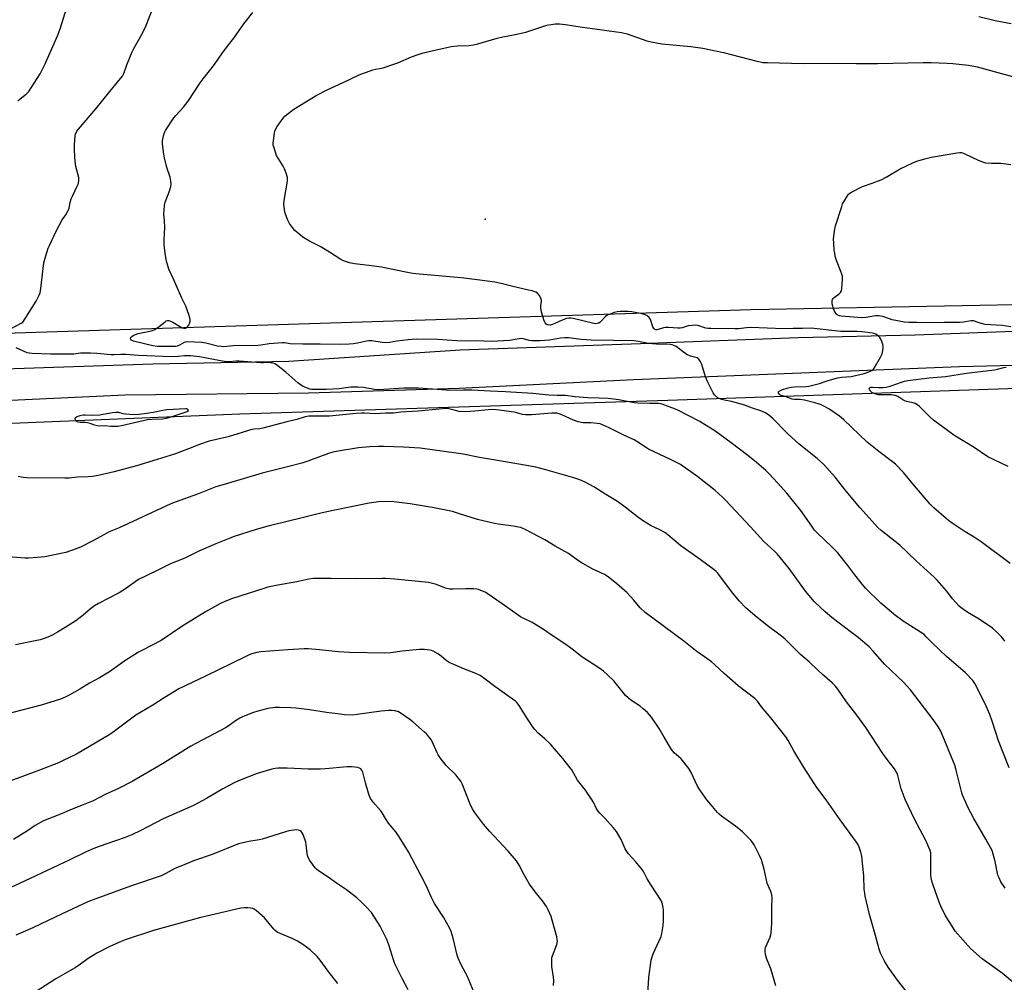
# Model space of a CAD drawing. Units: inches. Extents: x 1267769 to 1273769, y 569449 to 573450.
# Drawn here: x 1268426 to 1268876, y 571415 to 571854 of the extents above; entities that cross this region are included whole.
import ezdxf

# ---------------------------------------------------------------- set-up
doc = ezdxf.new("R2010")
doc.units = ezdxf.units.IN
doc.header["$MEASUREMENT"] = 0
for name, color, linetype in [('ELEV-Spot Elevation', 7, 'Continuous'), ('NTRL-Farm Land', 3, 'Continuous'), ('TRANS-Road', 130, 'Continuous'), ('Undefined', 1, 'Continuous')]:
    doc.layers.add(name, color=color, linetype=linetype)

msp = doc.modelspace()

# ---------------------------------------------------------------- linework, layer by layer
at = {"layer": 'ELEV-Spot Elevation'}
msp.add_point((1268638.59, 571763.31, 585.06), dxfattribs=at)
at = {"layer": 'NTRL-Farm Land'}
for points in [[(1269078.16, 571405.72), (1269059.76, 571523.46), (1269031.86, 571656.17), (1269013.55, 571706.15), (1269012.33, 571708.95), (1269010.84, 571711.61), (1269009.1, 571714.11), (1269007.13, 571716.43), (1269004.93, 571718.54), (1269002.54, 571720.43), (1268999.98, 571722.07), (1268996.76, 571723.68), (1268993.91, 571724.74), (1268990.96, 571725.52), (1268987.96, 571726), (1268984.91, 571726.19), (1268760.19, 571721.87), (1268371.14, 571709.56), (1267997.97, 571695.56), (1267768.82, 571686.43), (1267768.89, 572683.34)], [(1267768.78, 571084.68), (1267768.82, 571643.17), (1267855.94, 571648.69), (1267945.16, 571651.67), (1268026.85, 571654.82), (1268163.84, 571660.47), (1268277.59, 571665.39), (1268370.24, 571667.97), (1268526.71, 571674.43), (1268722.1, 571680.62), (1268886.09, 571686.28)]]:
    msp.add_lwpolyline(points, dxfattribs=at)
at = {"layer": 'TRANS-Road'}
for points in [[(1268143.29, 571683.74), (1268258.65, 571687.89), (1268342.18, 571692.38), (1268486.99, 571697.28), (1268548.95, 571698.5), (1268627.29, 571703.7), (1268709.52, 571706.56), (1268781.61, 571709.33), (1268835.06, 571710.45), (1268880, 571712.2)], [(1268886.36, 571696.72), (1268855.2, 571695.97), (1268706.6, 571689.99), (1268626.77, 571686.05), (1268558.05, 571683.92), (1268474.12, 571682.94), (1268399.24, 571679.46), (1268316.66, 571675.16), (1268205.03, 571670.29), (1268119.62, 571666.16)]]:
    msp.add_lwpolyline(points, dxfattribs=at)
at = {"layer": 'Undefined'}
for points, elevation in [([(1268425.33, 571817.3), (1268426.39, 571818.28), (1268429.18, 571820.56), (1268430.28, 571821.67), (1268431.43, 571823.23), (1268435.46, 571829.62), (1268436.28, 571831.16), (1268437.77, 571834.31), (1268443.53, 571847.37), (1268444.7, 571850.63), (1268448.94, 571864.15)], 578), ([(1268422.28, 571713.39), (1268426.85, 571715.83), (1268427.49, 571716.37), (1268428.19, 571717.26), (1268433.69, 571725.9), (1268435.05, 571728.57), (1268435.44, 571729.67), (1268435.78, 571731.71), (1268437.19, 571743.33), (1268437.61, 571745.02), (1268439.18, 571750.03), (1268439.72, 571751.36), (1268442.78, 571757.9), (1268444.24, 571760.78), (1268445.52, 571763.08), (1268447.18, 571765.38), (1268448.31, 571767.29), (1268448.66, 571768.36), (1268449.21, 571770.89), (1268449.69, 571772.54), (1268450.26, 571773.87), (1268452.41, 571778.33), (1268452.92, 571779.67), (1268453.12, 571781.13), (1268453.07, 571782.3), (1268451.81, 571787.43), (1268451.42, 571789.96), (1268451.25, 571791.68), (1268451.17, 571795.24), (1268451.22, 571797.3), (1268451.52, 571801.39), (1268451.68, 571802.24), (1268451.87, 571802.78), (1268452.25, 571803.54), (1268452.92, 571804.49), (1268460.86, 571813.77), (1268467.21, 571821.6), (1268472.16, 571827.49), (1268473.04, 571828.67), (1268473.6, 571829.81), (1268474.99, 571833.88), (1268477.46, 571839.67), (1268478.26, 571841.24), (1268482.25, 571848.29), (1268483.65, 571851.49), (1268487.32, 571860.68)], 580), ([(1268876, 571570.56), (1268875.2, 571571.72), (1268874.47, 571572.59), (1268871.89, 571575.27), (1268870.33, 571576.55), (1268864.3, 571580.68), (1268859.86, 571583.3), (1268858.17, 571584.38), (1268856.03, 571585.83), (1268855.15, 571586.55), (1268852.09, 571589.94), (1268850.45, 571592.17), (1268849.32, 571593.54), (1268845.05, 571598.48), (1268843.82, 571599.77), (1268835.53, 571607.28), (1268827.95, 571614.53), (1268819.47, 571621.2), (1268817.98, 571622.51), (1268815.42, 571625.48), (1268809.81, 571631.64), (1268803.51, 571639.14), (1268798.51, 571645.55), (1268793.23, 571651.36), (1268790.29, 571653.99), (1268782.11, 571660.65), (1268776.83, 571665.35), (1268775.15, 571666.94), (1268771.24, 571671.11), (1268770.18, 571672.14), (1268768.12, 571673.8), (1268766.7, 571674.83), (1268765.93, 571675.26), (1268764.56, 571675.85), (1268760.69, 571677), (1268758.22, 571678), (1268757.18, 571678.34), (1268751.13, 571680.06), (1268747.89, 571680.72), (1268746.8, 571681.01), (1268745.49, 571681.5), (1268744.5, 571682.07), (1268743.4, 571683.04), (1268742.71, 571683.96), (1268740.16, 571689.16), (1268739.27, 571691.3), (1268737.61, 571696.92), (1268736.88, 571698.47), (1268736.28, 571699.39), (1268735.91, 571699.74), (1268735.44, 571699.99), (1268732.37, 571700.81), (1268731.02, 571701.35), (1268729.81, 571702.14), (1268725.84, 571705.12), (1268724.85, 571705.71), (1268723.98, 571706.02), (1268723.15, 571706.13), (1268716.9, 571706.24), (1268715.05, 571706.35), (1268713.2, 571706.62), (1268708.72, 571707.48), (1268706.58, 571707.72), (1268697.42, 571707.93), (1268687.09, 571708.02), (1268682.46, 571708.34), (1268676.79, 571709.09), (1268675.01, 571709.18), (1268673.12, 571709.05), (1268668, 571708.15), (1268663.81, 571707.77), (1268661.23, 571707.7), (1268659.8, 571707.75), (1268658.76, 571707.95), (1268656.18, 571708.71), (1268655.06, 571708.79), (1268654.2, 571708.71), (1268649.73, 571707.97), (1268641.53, 571707.4), (1268634.52, 571707.8), (1268630.2, 571707.61), (1268625.79, 571707.75), (1268616.86, 571708.41), (1268607.22, 571708.48), (1268603.46, 571708.19), (1268598.3, 571707.59), (1268595.05, 571707.06), (1268593.36, 571706.93), (1268591.62, 571707), (1268586.94, 571707.72), (1268585.59, 571707.78), (1268584.54, 571707.64), (1268580.39, 571706.74), (1268578.52, 571706.44), (1268576.6, 571706.28), (1268572.58, 571706.13), (1268563.26, 571706.27), (1268555.47, 571706.19), (1268549.65, 571706.4), (1268547.09, 571706.86), (1268545.95, 571706.91), (1268540.06, 571706.37), (1268536.23, 571705.77), (1268534.88, 571705.63), (1268523.57, 571705.52), (1268519.4, 571705.04), (1268518.09, 571705.14), (1268516.46, 571705.4), (1268511.11, 571706.68), (1268509.27, 571707), (1268506.01, 571707.21), (1268502.53, 571707.3), (1268501.69, 571707.22), (1268501.17, 571707.06), (1268499.03, 571705.79), (1268498.05, 571705.33), (1268497.32, 571705.17), (1268495.96, 571705.13), (1268488.84, 571705.25), (1268486.87, 571705.45), (1268478.04, 571707.62), (1268477.08, 571708.09), (1268476.83, 571708.38), (1268476.73, 571708.71), (1268476.88, 571709.26), (1268477.3, 571709.77), (1268477.94, 571710.21), (1268478.93, 571710.68), (1268480.28, 571711.08), (1268484.78, 571711.96), (1268486.74, 571712.53), (1268487.81, 571712.95), (1268488.74, 571713.5), (1268489.86, 571714.29), (1268492.59, 571716.52), (1268493.06, 571716.83), (1268493.56, 571717.03), (1268494.23, 571717.05), (1268494.97, 571716.81), (1268495.98, 571716.27), (1268499.5, 571714.09), (1268500.28, 571713.71), (1268501.03, 571713.5), (1268501.78, 571713.54), (1268502.47, 571713.89), (1268503.19, 571714.73), (1268503.73, 571715.74), (1268503.97, 571716.72), (1268503.99, 571717.48), (1268503.83, 571718.33), (1268503.37, 571719.74), (1268501.91, 571723.65), (1268500.12, 571727.23), (1268496.46, 571735.68), (1268494.26, 571740.45), (1268493.89, 571741.56), (1268493.21, 571744.12), (1268492.7, 571746.72), (1268492.26, 571750.22), (1268492.13, 571751.99), (1268492.12, 571754.06), (1268492.39, 571759.45), (1268492.29, 571762.61), (1268492.01, 571765.84), (1268492.05, 571767.32), (1268492.29, 571769.69), (1268492.56, 571771.14), (1268493.94, 571774.52), (1268494.83, 571777.01), (1268495.21, 571778.41), (1268495.27, 571779.25), (1268495.13, 571780.64), (1268494.8, 571782.58), (1268493.38, 571786.98), (1268492.26, 571791.27), (1268491.92, 571792.99), (1268491.44, 571796.45), (1268491.31, 571797.89), (1268491.39, 571799.06), (1268491.82, 571801.4), (1268492.18, 571802.83), (1268492.68, 571803.88), (1268496.51, 571809.53), (1268497.41, 571810.66), (1268500.86, 571814.49), (1268503.09, 571817.21), (1268508.58, 571825.6), (1268509.9, 571827.48), (1268515.05, 571833.93), (1268518.35, 571838.85), (1268521, 571842.35), (1268523.91, 571845.96), (1268528.47, 571852.59), (1268532.54, 571857.76)], 582), ([(1268864.02, 571855.81), (1268871.46, 571854.1), (1268878.89, 571852.61)], 582), ([(1268878.38, 571606.16), (1268865.13, 571615.97), (1268861.94, 571618.09), (1268857.9, 571620.57), (1268851.97, 571624.48), (1268850.26, 571625.66), (1268849.11, 571626.61), (1268843.47, 571631.55), (1268841.83, 571633.18), (1268834.66, 571641.53), (1268829.7, 571647.62), (1268826.02, 571651.44), (1268824.66, 571652.58), (1268818.44, 571657.26), (1268813.16, 571661.57), (1268802.3, 571671.79), (1268800.51, 571673.32), (1268795.53, 571676.72), (1268793.31, 571677.97), (1268791.79, 571678.68), (1268789.12, 571679.49), (1268784.43, 571680.73), (1268782.44, 571680.96), (1268779.93, 571680.98), (1268778.85, 571681.16), (1268776.06, 571682.14), (1268773.85, 571682.77), (1268773.15, 571683.14), (1268772.84, 571683.51), (1268772.65, 571683.94), (1268772.61, 571684.36), (1268772.66, 571684.54), (1268772.94, 571684.85), (1268774.16, 571685.39), (1268777, 571686.25), (1268778.46, 571686.54), (1268779.94, 571686.73), (1268785.26, 571686.94), (1268786.43, 571687.09), (1268791.4, 571688.34), (1268794.8, 571689.45), (1268799.49, 571690.81), (1268801.45, 571691.13), (1268805.83, 571691.55), (1268807.82, 571691.92), (1268811.74, 571692.86), (1268813.9, 571693.61), (1268815.18, 571694.17), (1268815.82, 571694.67), (1268816.35, 571695.35), (1268819.18, 571700.28), (1268819.95, 571701.88), (1268820.26, 571703.31), (1268820.37, 571704.47), (1268820.36, 571705.34), (1268820.19, 571706.14), (1268819.75, 571707.46), (1268819.3, 571708.48), (1268818.84, 571709.23), (1268818.07, 571710.09), (1268817.42, 571710.63), (1268816.75, 571710.98), (1268815.6, 571711.28), (1268810.8, 571711.88), (1268808.51, 571712), (1268801.06, 571712.07), (1268787.51, 571713.51), (1268783.58, 571713.4), (1268779.3, 571713.41), (1268774.83, 571713.26), (1268760.02, 571713.85), (1268757.99, 571713.75), (1268754.3, 571713.31), (1268752.87, 571713.21), (1268741.69, 571713.36), (1268740.52, 571713.42), (1268739.45, 571713.59), (1268735.72, 571714.7), (1268734.64, 571714.88), (1268733.25, 571714.82), (1268731.31, 571714.55), (1268728.63, 571713.75), (1268727.63, 571713.61), (1268726.66, 571713.61), (1268722.4, 571713.92), (1268720.98, 571713.89), (1268720.16, 571713.71), (1268717.72, 571712.97), (1268717.01, 571712.84), (1268716.58, 571712.86), (1268715.98, 571713.1), (1268715.65, 571713.45), (1268715.28, 571714.19), (1268714.1, 571717.54), (1268713.48, 571718.44), (1268712.5, 571719.34), (1268711.75, 571719.71), (1268710.31, 571720.08), (1268705.59, 571721.03), (1268703.85, 571721.2), (1268700.42, 571721.17), (1268699.01, 571721.05), (1268697.64, 571720.69), (1268695.21, 571719.83), (1268694.44, 571719.5), (1268693.73, 571719.04), (1268691.16, 571716.31), (1268690.56, 571715.91), (1268689.88, 571715.68), (1268689.05, 571715.61), (1268688.21, 571715.71), (1268678.86, 571717.94), (1268677.72, 571718.15), (1268676.87, 571718.19), (1268675.74, 571717.93), (1268673.79, 571717.2), (1268672.13, 571716.5), (1268669.45, 571715.22), (1268668.52, 571715), (1268667.5, 571715.01), (1268667, 571715.15), (1268666.55, 571715.39), (1268666.05, 571715.99), (1268665.52, 571717.33), (1268664.4, 571721.03), (1268664.07, 571722.7), (1268664.12, 571723.72), (1268664.41, 571725.87), (1268664.38, 571726.39), (1268664.12, 571727.18), (1268663.25, 571728.68), (1268662.5, 571729.53), (1268661.78, 571729.94), (1268660.16, 571730.53), (1268658.46, 571730.98), (1268651.29, 571732.58), (1268645.94, 571734.01), (1268643.01, 571734.55), (1268635.01, 571735.61), (1268627.74, 571736.48), (1268606.99, 571738.41), (1268604.76, 571738.67), (1268602.48, 571739.06), (1268591.4, 571741.34), (1268585.56, 571742.17), (1268579.01, 571742.87), (1268576.77, 571743.44), (1268574.03, 571744.35), (1268572.72, 571744.91), (1268567.62, 571748.19), (1268563.29, 571750.8), (1268561.74, 571751.66), (1268558.41, 571753.3), (1268555.92, 571754.8), (1268554.5, 571755.84), (1268551.81, 571758.22), (1268550.67, 571759.54), (1268549.31, 571761.41), (1268548.42, 571763.19), (1268547.27, 571766.11), (1268546.99, 571767.52), (1268546.76, 571770.12), (1268546.84, 571771.81), (1268548.42, 571780.69), (1268548.48, 571781.56), (1268548.39, 571782.41), (1268547.81, 571784.35), (1268547.08, 571786.25), (1268546.38, 571787.51), (1268544.09, 571791.18), (1268543.45, 571792.46), (1268542.11, 571796.29), (1268541.92, 571797.12), (1268541.87, 571797.98), (1268542.5, 571802.66), (1268542.68, 571803.51), (1268542.97, 571804.33), (1268543.73, 571805.58), (1268546.46, 571809.48), (1268547.21, 571810.38), (1268548.06, 571811.14), (1268551.3, 571813.5), (1268561.57, 571819.74), (1268566.49, 571822.33), (1268573.84, 571825.73), (1268581.17, 571829.26), (1268587.43, 571831.52), (1268588.8, 571831.86), (1268592.06, 571832.46), (1268596, 571833.74), (1268598.79, 571834.77), (1268605.07, 571837.53), (1268608.13, 571838.6), (1268609.85, 571839.08), (1268615.67, 571840.51), (1268623.16, 571842.17), (1268626, 571842.41), (1268631.3, 571842.58), (1268633.28, 571842.91), (1268635.24, 571843.4), (1268644.21, 571846), (1268646.77, 571846.58), (1268651.65, 571847.51), (1268657.25, 571848.77), (1268666.89, 571851.95), (1268670.63, 571852.46), (1268672.65, 571852.55), (1268675.29, 571852.21), (1268682.01, 571851.12), (1268697.59, 571849.09), (1268700.96, 571848.5), (1268703.46, 571847.9), (1268712.53, 571844.83), (1268714.5, 571844.31), (1268719.39, 571843.41), (1268732.61, 571842.16), (1268738.07, 571841.41), (1268747.45, 571839.38), (1268762.71, 571835.46), (1268764.16, 571835.13), (1268765.51, 571834.93), (1268767.53, 571834.81), (1268784.06, 571834.36), (1268800.19, 571834.56), (1268808.03, 571834.44), (1268817.79, 571834.43), (1268838.61, 571834.9), (1268842.37, 571834.9), (1268849.55, 571834.59), (1268852.2, 571834.4), (1268859.42, 571833.67), (1268863.36, 571832.92), (1268887.25, 571826.4)], 584), ([(1268878.71, 571714.15), (1268874.76, 571714.7), (1268866.98, 571715.28), (1268864.7, 571715.86), (1268863.31, 571716.31), (1268862.09, 571716.81), (1268861.63, 571716.9), (1268860.54, 571716.84), (1268857.06, 571716.27), (1268855.3, 571716.11), (1268848.33, 571716.16), (1268840.55, 571715.93), (1268835.77, 571716.12), (1268832.1, 571716.14), (1268830.14, 571716.32), (1268824.52, 571717.4), (1268823.25, 571717.75), (1268820.19, 571718.87), (1268818.57, 571719.16), (1268816.9, 571719.14), (1268812.59, 571718.41), (1268810.65, 571718.27), (1268801.29, 571719.02), (1268800.5, 571719.17), (1268799.77, 571719.45), (1268799.34, 571719.71), (1268798.94, 571720.11), (1268798.43, 571720.81), (1268797.99, 571721.59), (1268797.68, 571722.42), (1268797.37, 571723.57), (1268797.14, 571724.74), (1268797.06, 571725.6), (1268797.13, 571726.13), (1268797.31, 571726.63), (1268797.56, 571727.03), (1268798.05, 571727.54), (1268800.38, 571729.26), (1268800.97, 571729.84), (1268801.32, 571730.56), (1268801.52, 571731.68), (1268801.85, 571735.83), (1268801.82, 571737.28), (1268801.41, 571738.69), (1268799.07, 571744.52), (1268798.53, 571746.41), (1268798.26, 571747.78), (1268798.09, 571749.22), (1268797.82, 571752.31), (1268797.75, 571754.22), (1268798.17, 571757.95), (1268798.6, 571760.22), (1268801.48, 571769.19), (1268801.89, 571770.29), (1268802.42, 571771.32), (1268803.8, 571773.52), (1268804.62, 571774.68), (1268805.23, 571775.27), (1268805.96, 571775.73), (1268810.96, 571778.21), (1268815.44, 571779.71), (1268819.52, 571781.32), (1268821.83, 571782.56), (1268828.12, 571786.29), (1268833.95, 571789.02), (1268835.83, 571789.83), (1268839.41, 571790.85), (1268842.47, 571791.6), (1268853.97, 571793.58), (1268855.44, 571793.75), (1268856.21, 571793.7), (1268856.94, 571793.53), (1268857.74, 571793.21), (1268863.71, 571790.28), (1268865.81, 571789.5), (1268867.14, 571789.12), (1268869.81, 571788.9), (1268874.06, 571788.87), (1268878.74, 571788.36)], 586), ([(1268877.87, 571512.85), (1268873.01, 571525.09), (1268870.15, 571534.04), (1268869.06, 571537.13), (1268867.35, 571540.97), (1268863.19, 571549.6), (1268862.25, 571551.31), (1268861.3, 571552.63), (1268857.95, 571556.17), (1268849.35, 571563.6), (1268842.99, 571569.66), (1268840.25, 571572.52), (1268839.07, 571573.61), (1268837.47, 571574.79), (1268829.56, 571579.8), (1268825.48, 571582.83), (1268822.07, 571585.64), (1268819.38, 571588), (1268812.51, 571594.72), (1268810.83, 571596.63), (1268807.06, 571601.48), (1268804.31, 571605.19), (1268799.55, 571611.05), (1268796.77, 571613.9), (1268790.63, 571619.74), (1268789.09, 571621.38), (1268787.75, 571623.13), (1268782.79, 571630.3), (1268776.43, 571638.27), (1268772.16, 571642.99), (1268768.3, 571647.06), (1268766.81, 571648.5), (1268762.59, 571652.28), (1268758.62, 571655.41), (1268751.01, 571661.18), (1268743.48, 571666.7), (1268739.64, 571669.18), (1268736.68, 571670.88), (1268726.61, 571676.07), (1268725.53, 571676.55), (1268722.61, 571677.58), (1268719.49, 571678.79), (1268718.65, 571679.04), (1268717.86, 571679.16), (1268716.78, 571679.21), (1268713.67, 571679.13), (1268708.4, 571679.29), (1268706.7, 571679.5), (1268699.75, 571680.79), (1268694.77, 571681.39), (1268690.67, 571681.61), (1268685.33, 571681.74), (1268679.82, 571682.25), (1268675.29, 571682.83), (1268671.49, 571682.84), (1268667.78, 571683.02), (1268660.37, 571683.73), (1268647.89, 571684.53), (1268641.01, 571684.76), (1268632.65, 571685.2), (1268628.78, 571685.24), (1268623.01, 571685.12), (1268616.81, 571685.49), (1268608.29, 571686.17), (1268601.36, 571686.09), (1268592.36, 571685.52), (1268589.83, 571685.43), (1268588.09, 571685.61), (1268582.93, 571686.47), (1268580.55, 571686.58), (1268577.28, 571686.55), (1268572.03, 571685.87), (1268566.05, 571685.53), (1268561.92, 571685.51), (1268559.38, 571685.61), (1268558.58, 571685.74), (1268557.48, 571686.11), (1268555.6, 571686.94), (1268554.31, 571687.62), (1268553.16, 571688.54), (1268547.64, 571693.5), (1268543.34, 571696.75), (1268542.6, 571697.23), (1268541.81, 571697.57), (1268540.68, 571697.78), (1268539.52, 571697.86), (1268537.41, 571697.72), (1268536.26, 571697.74), (1268526.3, 571698.51), (1268524.88, 571698.49), (1268521.92, 571698.23), (1268520.38, 571698.25), (1268514.69, 571699.2), (1268508.29, 571700.47), (1268504.13, 571700.92), (1268501.31, 571700.99), (1268498.45, 571700.57), (1268495.45, 571700.48), (1268480.35, 571701.09), (1268474.64, 571701.56), (1268472.35, 571701.58), (1268469.29, 571701.34), (1268467.86, 571701.32), (1268461.38, 571701.98), (1268458.46, 571702.13), (1268453.89, 571702.12), (1268450.84, 571701.68), (1268449.66, 571701.62), (1268440.14, 571701.7), (1268431.83, 571701.96), (1268430.45, 571702.09), (1268429.54, 571702.34), (1268424.55, 571704.64)], 580), ([(1268877.47, 571650.37), (1268868.25, 571654.79), (1268861.88, 571659.03), (1268852.72, 571664.64), (1268843.36, 571671.53), (1268841.86, 571672.92), (1268836.9, 571677.87), (1268835.79, 571678.77), (1268835.07, 571679.12), (1268834.03, 571679.47), (1268831.02, 571680.12), (1268830.22, 571680.37), (1268829.44, 571680.78), (1268827.03, 571682.33), (1268825.86, 571682.87), (1268825.01, 571683.02), (1268824.13, 571683.06), (1268818.95, 571683.06), (1268818.08, 571683.16), (1268817, 571683.44), (1268815.96, 571683.84), (1268815.24, 571684.24), (1268814.45, 571685.01), (1268814.08, 571685.66), (1268814.03, 571685.87), (1268814.11, 571686.26), (1268814.38, 571686.52), (1268814.79, 571686.64), (1268815.54, 571686.68), (1268818.41, 571686.41), (1268820.43, 571686.48), (1268821.84, 571686.65), (1268823.53, 571687.12), (1268828.8, 571688.97), (1268830.19, 571689.34), (1268831.62, 571689.61), (1268841.34, 571690.86), (1268848.87, 571691.52), (1268858.43, 571693.06), (1268871.27, 571694.59), (1268872.65, 571694.86), (1268875.43, 571695.61), (1268876.56, 571695.81)], 586), ([(1268876.13, 571457.79), (1268874.16, 571460.73), (1268873.29, 571462.48), (1268872.8, 571463.79), (1268871.52, 571470.08), (1268870.64, 571473.42), (1268870.11, 571475.06), (1268869.46, 571476.38), (1268867.27, 571480.25), (1268861.86, 571489.6), (1268859.11, 571494.78), (1268858.11, 571496.93), (1268856.83, 571499.96), (1268856.36, 571501.35), (1268853.73, 571511.79), (1268853.06, 571514.05), (1268851.36, 571518.41), (1268848.47, 571525.46), (1268846.67, 571529.52), (1268845.7, 571531.33), (1268843.3, 571534.92), (1268832.87, 571548.33), (1268831.25, 571550.29), (1268829.69, 571551.94), (1268820.96, 571560.09), (1268815.79, 571566.12), (1268813.96, 571568.02), (1268809.02, 571572.24), (1268799.7, 571579.24), (1268796.99, 571581.38), (1268793.89, 571583.99), (1268789.06, 571588.54), (1268784.97, 571593.4), (1268777.43, 571603.88), (1268772.04, 571610.48), (1268771, 571611.54), (1268765.98, 571616.11), (1268759.85, 571622.88), (1268748.48, 571634.9), (1268747.02, 571636.35), (1268743.72, 571639.36), (1268735.83, 571645.74), (1268727.86, 571651.37), (1268723.33, 571653.65), (1268713.3, 571658.31), (1268711.81, 571659.2), (1268707.97, 571661.83), (1268706.75, 571662.53), (1268701.93, 571664.62), (1268695.33, 571668.05), (1268692.47, 571669.33), (1268691.14, 571669.8), (1268689.76, 571670.05), (1268686.94, 571670.34), (1268683.45, 571670.35), (1268681.19, 571670.81), (1268678.97, 571671.48), (1268673.72, 571673.93), (1268672.43, 571674.43), (1268671.37, 571674.67), (1268669.18, 571674.75), (1268659.98, 571673.91), (1268657.13, 571673.91), (1268655.74, 571674.08), (1268653.08, 571674.88), (1268651.93, 571675.13), (1268643.89, 571676.24), (1268642.26, 571676.39), (1268639.98, 571676.31), (1268633.92, 571675.58), (1268629.66, 571675.33), (1268626.84, 571675.55), (1268625.11, 571675.93), (1268622.11, 571676.76), (1268620.83, 571676.85), (1268608.13, 571675.6), (1268600.13, 571675.19), (1268596.88, 571674.75), (1268593.35, 571674.76), (1268588.46, 571674.5), (1268583.62, 571674.77), (1268582.21, 571674.77), (1268579.7, 571674.61), (1268567.65, 571673.31), (1268560.12, 571673.43), (1268558.18, 571673.37), (1268556.5, 571673.07), (1268552.64, 571671.88), (1268548.14, 571670.83), (1268537.14, 571667.93), (1268535.71, 571667.66), (1268533.12, 571667.49), (1268532.08, 571667.3), (1268521.31, 571663.95), (1268512.68, 571661.91), (1268508.21, 571660.47), (1268503.15, 571658.47), (1268496.74, 571656.07), (1268488.9, 571653.53), (1268479.52, 571650.66), (1268469.23, 571648), (1268461.99, 571646.33), (1268459.41, 571645.89), (1268457.4, 571645.7), (1268452.48, 571645.59), (1268448.65, 571645.08), (1268446.66, 571645.02), (1268429.45, 571645.19), (1268427.71, 571645.37), (1268425.4, 571645.82)], 578), ([(1268880.39, 571414.29), (1268874.68, 571419.09), (1268865.58, 571425.64), (1268864.19, 571426.74), (1268860.3, 571430.34), (1268853.31, 571438.22), (1268852.32, 571439.69), (1268848.73, 571445.47), (1268846.75, 571449.58), (1268846, 571451.45), (1268843.26, 571459.19), (1268842.82, 571460.6), (1268842.35, 571462.59), (1268842.18, 571463.74), (1268842.12, 571465.51), (1268842.23, 571472.85), (1268842.09, 571473.99), (1268841.81, 571475.1), (1268841.28, 571476.43), (1268839.83, 571479.55), (1268834.75, 571489.35), (1268830.47, 571498.39), (1268828.55, 571503.23), (1268827.08, 571509.21), (1268826.73, 571510.3), (1268826.4, 571510.97), (1268825.51, 571512.34), (1268822.29, 571516.55), (1268820.31, 571519.31), (1268812.52, 571531.25), (1268807.98, 571537.42), (1268803.67, 571542.87), (1268799.7, 571548.69), (1268798.51, 571550.24), (1268797.16, 571551.62), (1268792.51, 571555.53), (1268790.51, 571557.31), (1268786.66, 571561.14), (1268782.67, 571564.52), (1268775.5, 571571.66), (1268772.74, 571573.83), (1268768.04, 571577.34), (1268762.92, 571581.43), (1268757.85, 571585.63), (1268754.69, 571589), (1268751.08, 571593.24), (1268744.84, 571601.63), (1268744.09, 571602.47), (1268743.28, 571603.21), (1268736.8, 571607.98), (1268728.03, 571614.21), (1268722.08, 571619.17), (1268720.74, 571620.21), (1268718.47, 571621.51), (1268714.48, 571623.34), (1268710.51, 571625.66), (1268708.16, 571627.35), (1268702.61, 571631.83), (1268699.04, 571634.38), (1268693.77, 571637.59), (1268688.29, 571641.07), (1268684.35, 571643.24), (1268681.89, 571644.28), (1268679.11, 571645.26), (1268673.81, 571646.81), (1268666.31, 571648.92), (1268661.79, 571650.11), (1268657.49, 571650.9), (1268644.27, 571653.07), (1268636.12, 571654.53), (1268628.55, 571655.98), (1268625.45, 571656.47), (1268608.95, 571658.69), (1268601.4, 571659.26), (1268592.49, 571659.46), (1268589.82, 571659.46), (1268585.97, 571659.34), (1268580.82, 571658.88), (1268571.58, 571657.45), (1268569.05, 571656.89), (1268567.12, 571656.28), (1268557.68, 571652.8), (1268554.91, 571651.86), (1268549.03, 571650.33), (1268536.85, 571647.41), (1268519.51, 571642.12), (1268515.66, 571641.08), (1268507.27, 571637.74), (1268497.17, 571634.16), (1268495.07, 571633.31), (1268471.49, 571622.42), (1268467.03, 571620.57), (1268464.79, 571619.39), (1268459.59, 571616.44), (1268453.82, 571613.6), (1268451.92, 571612.79), (1268447.12, 571611.18), (1268437.54, 571609.18), (1268434.26, 571608.81), (1268430.22, 571608.59), (1268428.45, 571608.57), (1268419.26, 571609.36)], 576), ([(1268669.89, 571413.35), (1268669.97, 571415.73), (1268669.85, 571417.19), (1268669.15, 571422.09), (1268669.07, 571423.54), (1268669.09, 571425.27), (1268669.18, 571426.13), (1268669.39, 571426.95), (1268671.37, 571432.06), (1268671.59, 571432.88), (1268671.65, 571433.62), (1268671.59, 571434.41), (1268671.34, 571435.57), (1268669.29, 571443.3), (1268668.78, 571444.95), (1268667.5, 571447.91), (1268666.69, 571449.46), (1268664.85, 571452.07), (1268661.51, 571456.2), (1268658.93, 571459.69), (1268656.44, 571463.89), (1268654.13, 571468.4), (1268652.93, 571470.26), (1268649.18, 571474.76), (1268640.71, 571483.86), (1268637.96, 571487.01), (1268636.47, 571488.85), (1268633.76, 571492.61), (1268632.84, 571494.1), (1268632.17, 571495.4), (1268628.11, 571505.45), (1268627.49, 571506.77), (1268627.02, 571507.51), (1268625.28, 571509.56), (1268620.93, 571513.85), (1268618.17, 571517.31), (1268617.23, 571518.67), (1268616.69, 571519.66), (1268614.5, 571524.86), (1268613.88, 571525.83), (1268612.96, 571526.99), (1268611.98, 571528.1), (1268610.92, 571529.11), (1268605.66, 571533.81), (1268604.28, 571534.91), (1268600.3, 571537.54), (1268599.02, 571538.29), (1268597.64, 571538.8), (1268595.95, 571539.02), (1268594.53, 571539), (1268591.11, 571538.63), (1268580.21, 571537.07), (1268577.93, 571536.9), (1268574.47, 571537.06), (1268572.45, 571537.25), (1268566.14, 571538.06), (1268558.46, 571539.31), (1268552.33, 571540.08), (1268550, 571540.23), (1268544.78, 571540.41), (1268542.71, 571540.29), (1268539.47, 571539.86), (1268534.89, 571538.7), (1268532.81, 571538.01), (1268528.94, 571536.53), (1268527.58, 571535.96), (1268526.59, 571535.44), (1268524.66, 571534.27), (1268521.76, 571532.14), (1268520.05, 571531.02), (1268504.25, 571522.67), (1268491.29, 571514.54), (1268477.51, 571506.56), (1268471.2, 571503.3), (1268465.15, 571500.55), (1268459.74, 571497.72), (1268455.11, 571495.82), (1268450.15, 571493.96), (1268445.59, 571491.93), (1268437.01, 571488.51), (1268433.25, 571486.47), (1268429.67, 571484.06), (1268423.23, 571480.03)], 568), ([(1268633.42, 571410.55), (1268630.42, 571417.74), (1268627.74, 571422.76), (1268626.37, 571425.84), (1268625.94, 571427.25), (1268623.99, 571435.04), (1268623.07, 571438.08), (1268622.36, 571439.69), (1268619.67, 571444.64), (1268615.58, 571450.91), (1268614.71, 571452.38), (1268613.95, 571453.9), (1268611.74, 571459.04), (1268609.6, 571463.23), (1268603.59, 571474.38), (1268599.45, 571481.23), (1268597.89, 571483.6), (1268595.24, 571486.6), (1268594.53, 571487.51), (1268593.13, 571489.68), (1268591.69, 571492.2), (1268591.06, 571493.16), (1268587.57, 571497.08), (1268586.29, 571498.84), (1268585.83, 571499.86), (1268585.4, 571501.24), (1268584.05, 571505.96), (1268582.8, 571510.75), (1268582.36, 571511.78), (1268581.91, 571512.31), (1268581.29, 571512.69), (1268580.5, 571512.93), (1268579.1, 571513.16), (1268577.68, 571513.29), (1268575.62, 571513.19), (1268565.73, 571512.32), (1268563.41, 571512.23), (1268557.87, 571512.18), (1268548.24, 571512.67), (1268544.21, 571512.7), (1268542.84, 571512.55), (1268541.22, 571512.22), (1268534.62, 571510.17), (1268526.79, 571507.2), (1268524.33, 571506.11), (1268518.84, 571503.23), (1268511.44, 571498.79), (1268505.45, 571495.66), (1268491.64, 571489.44), (1268481.49, 571484.19), (1268477.26, 571482.2), (1268474.26, 571480.99), (1268465.41, 571477.98), (1268460.79, 571476.32), (1268458.87, 571475.55), (1268456.16, 571474.32), (1268449.08, 571470.81), (1268430.92, 571462.24), (1268417.54, 571456.07)], 566), ([(1268603.51, 571411.48), (1268600.89, 571416.29), (1268597.46, 571423.21), (1268596.96, 571424.61), (1268594.71, 571431.96), (1268593.77, 571434.37), (1268590.69, 571440.52), (1268587.89, 571444.99), (1268586.7, 571446.65), (1268584.19, 571449.51), (1268582.08, 571451.61), (1268580.09, 571453.4), (1268575.28, 571457.14), (1268570.76, 571460.19), (1268566.99, 571462.93), (1268562.5, 571465.81), (1268561.59, 571466.51), (1268561, 571467.12), (1268558.68, 571470.42), (1268557.84, 571471.91), (1268557.59, 571472.71), (1268557.37, 571473.83), (1268557, 571477.63), (1268556.79, 571478.78), (1268555.52, 571482.39), (1268555.14, 571483.16), (1268554.63, 571483.75), (1268554.2, 571484.01), (1268553.48, 571484.29), (1268552.43, 571484.47), (1268551.28, 571484.38), (1268548.98, 571483.99), (1268547.04, 571483.47), (1268536.84, 571480.21), (1268535.4, 571479.92), (1268530.75, 571479.2), (1268526, 571478.07), (1268513.97, 571473.25), (1268506, 571470.45), (1268498.9, 571467.58), (1268497.02, 571466.75), (1268492.85, 571464.5), (1268490.75, 571463.53), (1268476.73, 571458.71), (1268460.82, 571453.02), (1268457.28, 571451.6), (1268450.44, 571448.37), (1268442.27, 571444.67), (1268432.1, 571439.66), (1268424.37, 571436.3)], 564), ([(1268571.35, 571414.26), (1268567.05, 571419.93), (1268563.37, 571425.03), (1268561.96, 571426.58), (1268558.73, 571429.7), (1268555.39, 571432.11), (1268552.93, 571433.7), (1268550.56, 571434.8), (1268545.03, 571437.1), (1268543.72, 571437.78), (1268542.82, 571438.46), (1268542.2, 571439.07), (1268537.84, 571444.31), (1268534.16, 571447.57), (1268533.26, 571448.25), (1268532.51, 571448.6), (1268531.69, 571448.76), (1268530.27, 571448.88), (1268528.55, 571448.91), (1268527.14, 571448.71), (1268508.15, 571444.28), (1268487.19, 571438.45), (1268474.27, 571434.17), (1268471.46, 571433.07), (1268466.93, 571431.03), (1268461.31, 571428.2), (1268457.44, 571425.68), (1268453.86, 571423.08), (1268451.42, 571421.52), (1268448.95, 571420.02), (1268442.67, 571416.44), (1268433.2, 571410.42)], 562)]:
    msp.add_lwpolyline(points, dxfattribs=dict(at, elevation=elevation))
at = {"layer": 'Undefined', "elevation": 580}
msp.add_lwpolyline([(1268469.47, 571668.64), (1268467.74, 571668.68), (1268465.2, 571668.89), (1268462.41, 571668.87), (1268461.58, 571668.93), (1268460.3, 571669.23), (1268458.28, 571670), (1268457.14, 571670.32), (1268456.05, 571670.45), (1268453.71, 571670.54), (1268452.85, 571670.66), (1268452.35, 571670.85), (1268451.81, 571671.35), (1268451.45, 571671.97), (1268451.39, 571672.53), (1268451.65, 571672.83), (1268452.33, 571673.16), (1268453.73, 571673.61), (1268455.18, 571673.94), (1268456.05, 571673.99), (1268459, 571673.85), (1268462.69, 571674.01), (1268464.28, 571674.21), (1268468.54, 571675.05), (1268469.98, 571675.23), (1268471.22, 571675.16), (1268473.21, 571674.64), (1268474.65, 571674.4), (1268476.39, 571674.22), (1268477.85, 571674.17), (1268480.74, 571674.36), (1268484.05, 571674.75), (1268487.03, 571675.25), (1268491.43, 571676.18), (1268493.33, 571676.45), (1268501.78, 571676.92), (1268502.32, 571676.85), (1268502.56, 571676.74), (1268502.9, 571676.41), (1268502.98, 571676.2), (1268502.97, 571675.81), (1268502.87, 571675.54), (1268502.5, 571675.36), (1268495.64, 571673.01), (1268492.95, 571672.28), (1268491.32, 571672.05), (1268486.44, 571671.92), (1268484.51, 571671.74), (1268472.57, 571668.96), (1268470.91, 571668.69)], close=True, dxfattribs=at)
at = {"layer": 'Undefined'}
for points in [[(1268833.21, 571407.91, 574), (1268827, 571415.89, 574), (1268822.68, 571421.74, 574), (1268820.99, 571424.43, 574), (1268819.25, 571428.09, 574), (1268818.51, 571429.99, 574), (1268816.93, 571436.18, 574), (1268814.09, 571445.78, 574), (1268812.19, 571454.12, 574), (1268811.95, 571455.57, 574), (1268811.78, 571457.31, 574), (1268811.55, 571463.45, 574), (1268810.71, 571472.26, 574), (1268810.57, 571473.12, 574), (1268810.24, 571474.26, 574), (1268809.42, 571476.5, 574), (1268808.94, 571477.59, 574), (1268808.18, 571478.82, 574), (1268805.34, 571482.86, 574), (1268800.7, 571489.07, 574), (1268794.4, 571498.12, 574), (1268790.16, 571503.85, 574), (1268789.01, 571505.53, 574), (1268783.97, 571513.18, 574), (1268779.55, 571520.53, 574), (1268776.98, 571525.29, 574), (1268775.99, 571526.89, 574), (1268769.1, 571535.55, 574), (1268764.8, 571540.68, 574), (1268763.03, 571543.26, 574), (1268762.43, 571543.91, 574), (1268761.76, 571544.48, 574), (1268754.17, 571550.2, 574), (1268747.72, 571555.92, 574), (1268743.39, 571559.99, 574), (1268742.06, 571561.13, 574), (1268738.81, 571563.51, 574), (1268736.36, 571565.1, 574), (1268734.7, 571566.29, 574), (1268729.33, 571570.68, 574), (1268711.68, 571583.69, 574), (1268709.47, 571585.9, 574), (1268706.53, 571589.41, 574), (1268703.36, 571592.82, 574), (1268698.81, 571596.79, 574), (1268694.81, 571600.04, 574), (1268693.18, 571601.06, 574), (1268687.54, 571603.73, 574), (1268682.5, 571606.51, 574), (1268681.29, 571607.27, 574), (1268678.59, 571609.34, 574), (1268676.65, 571610.64, 574), (1268670.64, 571613.98, 574), (1268665.87, 571616.93, 574), (1268657.57, 571621.32, 574), (1268654.98, 571622.48, 574), (1268653.87, 571622.76, 574), (1268651.61, 571623.17, 574), (1268644.6, 571624.03, 574), (1268642.88, 571624.34, 574), (1268635.11, 571626.22, 574), (1268627.01, 571628.83, 574), (1268623.7, 571629.79, 574), (1268615.35, 571631.56, 574), (1268604.42, 571633.4, 574), (1268598.2, 571634.17, 574), (1268595.83, 571634.35, 574), (1268589.96, 571634.22, 574), (1268585.75, 571633.61, 574), (1268569.2, 571630.34, 574), (1268563.68, 571629.07, 574), (1268556.93, 571627.35, 574), (1268546.44, 571624.87, 574), (1268540.1, 571623.24, 574), (1268534.17, 571621.62, 574), (1268523.67, 571618.24, 574), (1268521.71, 571617.53, 574), (1268515.67, 571615.09, 574), (1268507.86, 571611.68, 574), (1268501.89, 571608.65, 574), (1268494.7, 571605.75, 574), (1268488.9, 571602.85, 574), (1268480.41, 571598.75, 574), (1268478.84, 571597.76, 574), (1268474.88, 571594.8, 574), (1268471.59, 571592.75, 574), (1268462.04, 571587.79, 574), (1268460.27, 571586.75, 574), (1268458.41, 571585.43, 574), (1268455.11, 571582.44, 574), (1268451.81, 571579.92, 574), (1268450.6, 571579.11, 574), (1268446.96, 571576.94, 574), (1268443.41, 571574.67, 574), (1268441.2, 571573.45, 574), (1268439.69, 571572.71, 574), (1268437.36, 571571.83, 574), (1268435.45, 571571.26, 574), (1268433.21, 571570.72, 574), (1268424.28, 571568.9, 574)], [(1268771.31, 571413.27, 572), (1268769.16, 571421.04, 572), (1268767.14, 571425.93, 572), (1268766.73, 571427.62, 572), (1268766.5, 571429.04, 572), (1268766.48, 571429.87, 572), (1268766.69, 571430.7, 572), (1268768.75, 571435.47, 572), (1268769.06, 571436.46, 572), (1268769.24, 571437.59, 572), (1268769.61, 571441.88, 572), (1268769.57, 571449.32, 572), (1268769.71, 571453.25, 572), (1268769.6, 571454.79, 572), (1268769.09, 571456.37, 572), (1268767.82, 571459.12, 572), (1268767.44, 571460.19, 572), (1268765.99, 571466.53, 572), (1268764.86, 571470.71, 572), (1268763.94, 571472.8, 572), (1268761.48, 571477.62, 572), (1268760.78, 571478.7, 572), (1268760.07, 571479.57, 572), (1268756.23, 571483.54, 572), (1268753.01, 571486.16, 572), (1268746.56, 571490.66, 572), (1268745.49, 571491.56, 572), (1268744.72, 571492.39, 572), (1268742.5, 571495.07, 572), (1268739.84, 571498.11, 572), (1268736.64, 571502.75, 572), (1268735.68, 571504.47, 572), (1268732.59, 571511.02, 572), (1268731.66, 571512.52, 572), (1268728.14, 571516.9, 572), (1268725.02, 571519.66, 572), (1268724.21, 571520.51, 572), (1268723.68, 571521.2, 572), (1268720.38, 571526.77, 572), (1268718.19, 571530.7, 572), (1268714.6, 571535.91, 572), (1268712.77, 571538.01, 572), (1268710.84, 571539.79, 572), (1268709.43, 571540.88, 572), (1268705.25, 571543.76, 572), (1268702.8, 571545.87, 572), (1268701.61, 571547.17, 572), (1268697.35, 571552.46, 572), (1268694.73, 571555.13, 572), (1268692.64, 571556.9, 572), (1268690.54, 571558.48, 572), (1268682.82, 571563.42, 572), (1268678.36, 571566.99, 572), (1268675.5, 571569.11, 572), (1268670.11, 571572.62, 572), (1268664.88, 571576.2, 572), (1268660.16, 571579.17, 572), (1268656.26, 571580.97, 572), (1268654.79, 571581.8, 572), (1268646.41, 571587.6, 572), (1268639.62, 571592.46, 572), (1268638.6, 571593.01, 572), (1268636.75, 571593.81, 572), (1268635.68, 571594.21, 572), (1268634.85, 571594.41, 572), (1268633.41, 571594.53, 572), (1268629.9, 571594.59, 572), (1268623.99, 571594.32, 572), (1268622.52, 571594.37, 572), (1268620.51, 571594.83, 572), (1268616.5, 571596.47, 572), (1268612.86, 571597.38, 572), (1268597.43, 571598.89, 572), (1268593.36, 571599.23, 572), (1268591.59, 571599.3, 572), (1268579.79, 571599.1, 572), (1268568.15, 571599.25, 572), (1268560.13, 571599.25, 572), (1268558.12, 571598.96, 572), (1268552.67, 571597.72, 572), (1268543.94, 571596.27, 572), (1268539.48, 571595.24, 572), (1268537.53, 571594.7, 572), (1268523.31, 571590.11, 572), (1268519.72, 571588.76, 572), (1268517.87, 571587.87, 572), (1268510.97, 571583.98, 572), (1268500.55, 571577.66, 572), (1268490.72, 571570.94, 572), (1268481.91, 571566.42, 572), (1268480.42, 571565.55, 572), (1268474.19, 571561.58, 572), (1268467.09, 571556.63, 572), (1268465.6, 571555.67, 572), (1268462.55, 571553.93, 572), (1268457.94, 571551.47, 572), (1268453.6, 571548.73, 572), (1268448.71, 571545.99, 572), (1268446.91, 571545.05, 572), (1268444.7, 571544.15, 572), (1268442.31, 571543.34, 572), (1268435.99, 571541.47, 572), (1268418.23, 571536.88, 572)], [(1268712.73, 571407.13, 570), (1268713.4, 571416.98, 570), (1268714.48, 571424.93, 570), (1268714.74, 571426.06, 570), (1268715.45, 571427.89, 570), (1268719.04, 571435.73, 570), (1268719.39, 571437.12, 570), (1268719.95, 571440.85, 570), (1268720.11, 571442.88, 570), (1268720.06, 571447.86, 570), (1268719.91, 571448.97, 570), (1268719.57, 571450.59, 570), (1268719.34, 571451.38, 570), (1268718.99, 571452.17, 570), (1268716.82, 571455.74, 570), (1268714.4, 571459.2, 570), (1268712.7, 571462.17, 570), (1268711, 571465.45, 570), (1268710.4, 571466.42, 570), (1268707.38, 571470.01, 570), (1268704.18, 571473.51, 570), (1268703.31, 571474.61, 570), (1268702.65, 571475.79, 570), (1268700.76, 571480.05, 570), (1268698.64, 571483.78, 570), (1268697.17, 571485.56, 570), (1268693.25, 571489.84, 570), (1268691.05, 571492.08, 570), (1268690.32, 571492.95, 570), (1268689.42, 571494.4, 570), (1268688.3, 571496.74, 570), (1268687.57, 571497.99, 570), (1268684.46, 571502.59, 570), (1268680.9, 571507.08, 570), (1268678.18, 571511.87, 570), (1268677.54, 571512.86, 570), (1268674.18, 571517, 570), (1268668.44, 571523.55, 570), (1268665.97, 571525.99, 570), (1268662.91, 571528.64, 570), (1268661.3, 571530.29, 570), (1268660.27, 571531.72, 570), (1268656.55, 571537.34, 570), (1268654.23, 571541.28, 570), (1268653.18, 571542.6, 570), (1268652.58, 571543.19, 570), (1268651.67, 571543.91, 570), (1268643.12, 571549.96, 570), (1268638.06, 571553.8, 570), (1268636.4, 571554.88, 570), (1268634.4, 571555.93, 570), (1268628.96, 571557.98, 570), (1268622.26, 571560.89, 570), (1268620.89, 571561.78, 570), (1268618.56, 571563.78, 570), (1268617.4, 571564.64, 570), (1268614.91, 571566, 570), (1268614.14, 571566.34, 570), (1268613.33, 571566.59, 570), (1268610.96, 571566.8, 570), (1268608.63, 571566.79, 570), (1268600.7, 571566.02, 570), (1268595.64, 571565.27, 570), (1268592.81, 571565.12, 570), (1268576.82, 571565.39, 570), (1268571.54, 571565.75, 570), (1268563.09, 571566.74, 570), (1268557.78, 571567.08, 570), (1268555.99, 571567.12, 570), (1268548.52, 571566.74, 570), (1268536.16, 571565.69, 570), (1268534.43, 571565.43, 570), (1268532.15, 571564.79, 570), (1268530.95, 571564.35, 570), (1268529.1, 571563.51, 570), (1268511.04, 571554.71, 570), (1268498.82, 571548.88, 570), (1268492.14, 571544.79, 570), (1268486.94, 571541.37, 570), (1268479.2, 571536.91, 570), (1268469.36, 571529.51, 570), (1268467.21, 571528.01, 570), (1268452.05, 571519.09, 570), (1268446.04, 571516.06, 570), (1268443.89, 571515.12, 570), (1268435.14, 571511.74, 570), (1268414.15, 571503.89, 570)]]:
    msp.add_polyline3d(points, dxfattribs=at)

doc.saveas('drawing.dxf')
